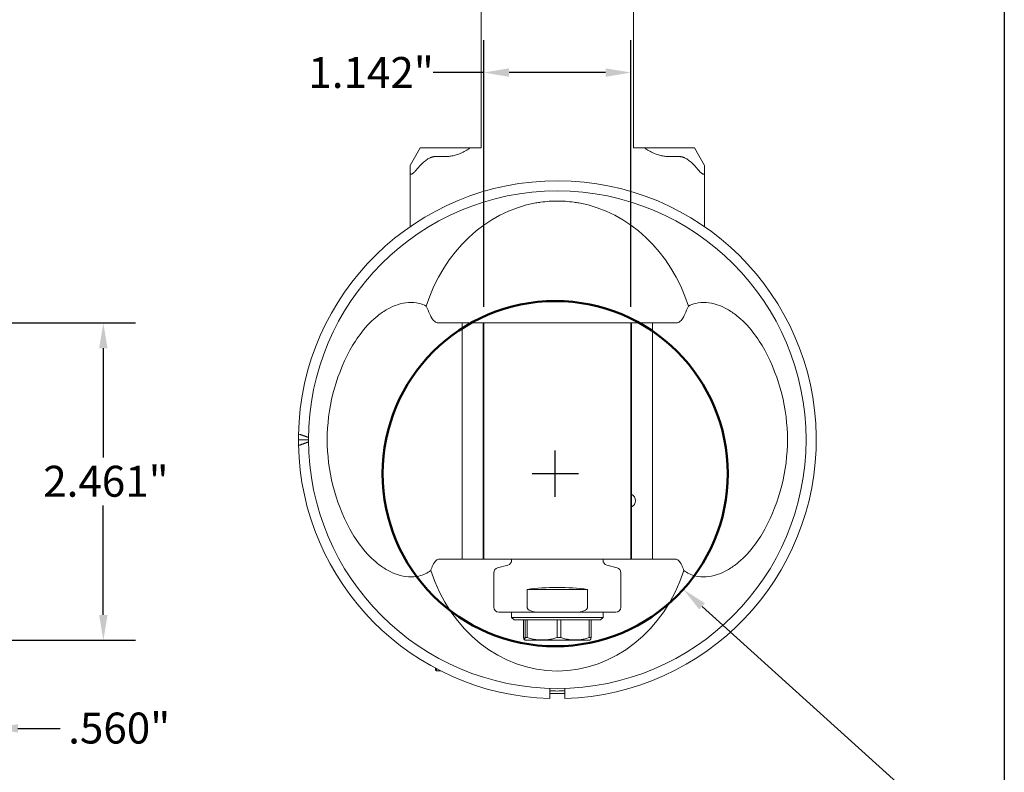
# Model space of a CAD drawing. Units: inches. Extents: x 0.5 to 21.5, y 0.5 to 16.5.
# Drawn here: x 13.9 to 21.5, y 3.7 to 9.6 of the extents above; entities that cross this region are included whole.
import ezdxf

# ---------------------------------------------------------------- set-up
doc = ezdxf.new("R2010")
doc.units = ezdxf.units.IN
doc.header["$LTSCALE"] = 2
doc.header["$MEASUREMENT"] = 0
doc.layers.get('0').update_dxf_attribs({"lineweight": 25})
doc.layers.add('D', color=7, linetype='Continuous', lineweight=18)
doc.layers.add('L', color=7, linetype='Continuous', lineweight=18)
doc.styles.add('DEFAULT-ANSI', font='arial.ttf')
doc.dimstyles.new('INCH', dxfattribs={"dimscale": 2, "dimtxt": 0.12, "dimasz": 0.098425, "dimexe": 0.125, "dimexo": 0.0625, "dimgap": 0.031496, "dimtad": 0, "dimtih": 1, "dimtoh": 1, "dimdec": 3, "dimrnd": 1e-08, "dimzin": 4, "dimdsep": 46, "dimtxsty": 'DEFAULT-ANSI', "dimcen": 0.09, "dimdle": 0.393701, "dimclrd": 7, "dimclre": 7, "dimclrt": 7, "dimadec": 0, "dimazin": 1, "dimtfac": 0.666667, "dimtdec": 3, "dimtofl": 0, "dimtmove": 0, "dimatfit": 3, "dimfxl": 1, "dimtolj": 1, "dimtzin": 4, "dimlwd": 25, "dimlwe": 25, "dimarcsym": 0})

# ---------------------------------------------------------------- blocks, each defined once
blk = doc.blocks.new('Borders A PLAIN')
at = {"layer": 'L', "color": 7, "linetype": 'Continuous', "lineweight": 25}
blk.add_line((10.7492, 8.2483), (10.7492, 0.2483), dxfattribs=at)
blk = doc.blocks.new('*D40')
at = {"layer": 'D', "color": 7, "linetype": 'Continuous', "lineweight": 25, "transparency": 16777216}
for p, q in [((13.6516, 5.2452), (13.6516, 3.8066)), ((13.0919, 4.6171), (13.0919, 3.8066)), ((12.8951, 4.0566), (12.6982, 4.0566)), ((13.8485, 4.0566), (14.1748, 4.0566))]:
    blk.add_line(p, q, dxfattribs=at)
at = {"layer": 'D', "color": 7, "linetype": 'Continuous', "transparency": 16777216}
for points in [[(12.8951, 4.0894), (12.8951, 4.0238), (13.0919, 4.0566)], [(13.8485, 4.0894), (13.8485, 4.0238), (13.6516, 4.0566)]]:
    blk.add_solid(points, dxfattribs=at)
at = {"layer": 'Defpoints', "color": 0, "linetype": 'Continuous', "transparency": 16777216}
for p in [(13.6516, 5.3702), (13.0919, 4.7421), (13.6516, 4.0566)]:
    blk.add_point(p, dxfattribs=at)
at = {"layer": 'D', "color": 7, "linetype": 'Continuous', "lineweight": 25, "transparency": 16777216, "insert": (14.2378, 4.1792), "char_height": 0.24, "attachment_point": 1, "style": 'DEFAULT-ANSI'}
blk.add_mtext('\\A1;\\fArial|b0|i0;.560"', dxfattribs=at)
blk = doc.blocks.new('*D41')
at = {"layer": 'D', "color": 7, "linetype": 'Continuous', "lineweight": 25, "transparency": 16777216}
for p, q in [((13.7766, 7.2009), (14.7603, 7.2009)), ((14.5103, 7.004), (14.5103, 6.1561)), ((14.5103, 4.9371), (14.5103, 5.785)), ((13.4584, 4.7402), (14.7603, 4.7402))]:
    blk.add_line(p, q, dxfattribs=at)
at = {"layer": 'D', "color": 7, "linetype": 'Continuous', "transparency": 16777216}
for points in [[(14.4775, 7.004), (14.5431, 7.004), (14.5103, 7.2009)], [(14.4775, 4.9371), (14.5431, 4.9371), (14.5103, 4.7402)]]:
    blk.add_solid(points, dxfattribs=at)
at = {"layer": 'Defpoints', "color": 0, "linetype": 'Continuous', "transparency": 16777216}
for p in [(13.6516, 7.2009), (14.5103, 7.2009), (13.3334, 4.7402)]:
    blk.add_point(p, dxfattribs=at)
at = {"layer": 'D', "color": 7, "linetype": 'Continuous', "lineweight": 25, "transparency": 16777216, "insert": (14.0441, 6.0931), "char_height": 0.24, "attachment_point": 1, "style": 'DEFAULT-ANSI'}
blk.add_mtext('\\A1;\\fArial|b0|i0;2.461"', dxfattribs=at)
blk = doc.blocks.new('*D45')
at = {"layer": 'D', "color": 7, "linetype": 'Continuous', "lineweight": 25, "transparency": 16777216}
for p, q in [((17.4607, 7.3259), (17.4607, 9.3924)), ((18.6025, 7.3259), (18.6025, 9.3924)), ((17.4607, 9.1424), (17.0693, 9.1424)), ((18.4056, 9.1424), (17.6576, 9.1424))]:
    blk.add_line(p, q, dxfattribs=at)
at = {"layer": 'D', "color": 7, "linetype": 'Continuous', "transparency": 16777216}
for points in [[(17.6576, 9.1752), (17.6576, 9.1096), (17.4607, 9.1424)], [(18.4056, 9.1752), (18.4056, 9.1096), (18.6025, 9.1424)]]:
    blk.add_solid(points, dxfattribs=at)
at = {"layer": 'Defpoints', "color": 0, "linetype": 'Continuous', "transparency": 16777216}
for p in [(18.6025, 9.1424), (17.4607, 7.2009), (18.6025, 7.2009)]:
    blk.add_point(p, dxfattribs=at)
at = {"layer": 'D', "color": 7, "linetype": 'Continuous', "lineweight": 25, "transparency": 16777216, "insert": (16.1005, 9.2629), "char_height": 0.24, "attachment_point": 1, "style": 'DEFAULT-ANSI'}
blk.add_mtext('\\A1;\\fArial|b0|i0;1.142"', dxfattribs=at)
blk = doc.blocks.new('*D46')
at = {"layer": 'D', "color": 7, "linetype": 'Continuous', "lineweight": 25, "transparency": 16777216}
for p, q in [((18.0152, 5.852), (18.0152, 6.212)), ((17.8352, 6.032), (18.1952, 6.032)), ((21.0556, 3.2859), (19.1546, 5.0029)), ((20.5285, 3.2859), (21.0556, 3.2859))]:
    blk.add_line(p, q, dxfattribs=at)
at = {"layer": 'D', "color": 7, "linetype": 'Continuous', "transparency": 16777216}
blk.add_solid([(19.1766, 5.0272), (19.1326, 4.9785), (19.0086, 5.1348)], dxfattribs=at)
at = {"layer": 'Defpoints', "color": 0, "linetype": 'Continuous', "transparency": 16777216}
for p in [(17.0219, 6.9292), (19.0086, 5.1348)]:
    blk.add_point(p, dxfattribs=at)
at = {"layer": 'D', "color": 7, "linetype": 'Continuous', "lineweight": 25, "transparency": 16777216, "insert": (16.0694, 3.4151), "char_height": 0.24, "attachment_point": 1, "style": 'DEFAULT-ANSI'}
blk.add_mtext('\\A1;\\fArial|b0|i0;∅2.677" Min Clearance Circle', dxfattribs=at)

msp = doc.modelspace()

# ---------------------------------------------------------------- linework, layer by layer
at = {"layer": 'L'}
for p, q in [((17.44104, 8.55913), (17.44104, 10.7048)), ((18.62214, 10.7048), (18.62214, 8.55913)), ((16.9686, 8.55913), (16.88986, 8.42275)), ((17.08671, 8.55913), (16.9686, 8.55913)), ((17.08671, 8.55913), (17.16545, 8.55913)), ((17.16545, 8.55913), (17.35832, 8.55913)), ((17.35832, 8.55913), (17.44104, 8.55913)), ((18.70486, 8.55913), (18.62214, 8.55913)), ((18.70486, 8.55913), (18.89773, 8.55913)), ((18.89773, 8.55913), (18.97647, 8.55913)), ((19.09458, 8.55913), (18.97647, 8.55913)), ((19.17332, 8.42275), (19.09458, 8.55913)), ((17.16545, 8.49094), (17.08671, 8.49094)), ((18.89773, 8.49094), (18.97647, 8.49094)), ((16.88986, 8.36609), (16.88986, 8.42275)), ((19.17332, 8.36609), (19.17332, 8.42275)), ((16.88986, 8.36609), (16.88986, 7.9489)), ((19.17332, 7.9489), (19.17332, 8.36609)), ((16.88986, 7.9489), (16.89258, 7.9489)), ((19.1706, 7.9489), (19.17332, 7.9489)), ((17.10611, 7.20087), (17.16639, 7.20087)), ((17.16639, 7.20087), (17.29367, 7.20087)), ((17.29367, 7.20087), (17.29367, 5.37016)), ((17.29367, 7.20087), (17.45618, 7.20087)), ((17.45618, 7.20087), (17.46072, 7.20087)), ((17.45618, 7.20087), (17.45618, 5.37016)), ((17.46072, 7.20087), (17.48018, 7.20087)), ((17.46072, 5.37016), (17.46072, 7.20087)), ((18.583, 7.20087), (17.48018, 7.20087)), ((18.583, 7.20087), (18.60246, 7.20087)), ((18.60246, 7.20087), (18.607, 7.20087)), ((18.60246, 7.20087), (18.60246, 5.37016)), ((18.607, 7.20087), (18.76951, 7.20087)), ((18.607, 5.87213), (18.607, 7.20087)), ((18.76951, 7.20087), (18.89679, 7.20087)), ((18.76951, 5.37016), (18.76951, 7.20087)), ((18.89679, 7.20087), (18.95707, 7.20087)), ((16.10246, 6.29535), (16.02372, 6.29535)), ((18.60759, 5.87213), (18.60246, 5.87213)), ((18.60759, 5.7737), (18.60759, 5.87213)), ((18.60759, 5.7737), (18.60246, 5.7737)), ((18.607, 5.37016), (18.607, 5.7737)), ((17.16639, 5.37016), (17.11689, 5.37016)), ((17.29367, 5.37016), (17.16639, 5.37016)), ((17.45618, 5.37016), (17.29367, 5.37016)), ((17.46072, 5.37016), (17.45618, 5.37016)), ((17.48018, 5.37016), (17.46072, 5.37016)), ((17.48018, 5.37016), (18.583, 5.37016)), ((17.67726, 5.36102), (17.67726, 5.37016)), ((18.38592, 5.36102), (18.38592, 5.37016)), ((18.60246, 5.37016), (18.583, 5.37016)), ((18.607, 5.37016), (18.60246, 5.37016)), ((18.76951, 5.37016), (18.607, 5.37016)), ((18.89679, 5.37016), (18.76951, 5.37016)), ((18.94629, 5.37016), (18.89679, 5.37016)), ((17.64808, 5.32299), (17.56864, 5.30171)), ((18.4151, 5.32299), (18.49454, 5.30171)), ((17.53946, 4.99614), (17.53946, 5.26368)), ((18.52372, 4.99614), (18.52372, 5.26368)), ((17.79784, 4.99614), (17.79784, 5.13394)), ((18.26534, 5.13394), (17.79784, 5.13394)), ((18.26534, 5.13394), (18.26534, 4.99614)), ((17.57883, 4.95677), (17.89954, 4.95677)), ((17.67726, 4.9174), (17.67726, 4.95677)), ((17.67726, 4.9174), (18.38592, 4.9174)), ((17.69694, 4.89772), (17.67726, 4.9174)), ((17.69694, 4.89772), (18.36624, 4.89772)), ((17.77024, 4.76031), (17.77024, 4.89772)), ((17.78161, 4.89772), (17.78161, 4.76031)), ((17.79737, 4.76031), (17.79737, 4.89772)), ((18.16364, 4.95677), (17.89954, 4.95677)), ((18.02942, 4.89772), (18.02942, 4.76031)), ((18.05872, 4.76031), (18.05872, 4.89772)), ((18.16364, 4.95677), (18.48435, 4.95677)), ((18.27939, 4.89772), (18.27939, 4.76031)), ((18.29294, 4.76031), (18.29294, 4.89772)), ((18.36624, 4.89772), (18.38592, 4.9174)), ((18.38592, 4.9174), (18.38592, 4.95677)), ((17.77895, 4.74024), (17.77544, 4.74226)), ((17.77895, 4.74024), (18.28423, 4.74024)), ((17.78161, 4.76031), (17.79737, 4.76031)), ((18.02942, 4.76031), (18.05872, 4.76031)), ((18.27939, 4.76031), (18.29294, 4.76031)), ((18.28423, 4.74024), (18.28774, 4.74226)), ((17.08671, 4.51189), (17.08671, 4.5237)), ((17.08671, 4.51189), (17.09458, 4.50402)), ((17.09458, 4.50402), (17.09458, 4.51952)), ((17.12458, 4.50402), (17.09458, 4.50402)), ((17.97254, 4.28835), (17.97254, 4.29988)), ((18.09065, 4.28835), (18.09065, 4.29988))]:
    msp.add_line(p, q, dxfattribs=at)
msp.add_circle((18.03159, 6.29535), 1.92913, dxfattribs=at)
at = {"layer": 'L', "color": 1, "lineweight": 50, "true_color": 0xff0000}
msp.add_circle((18.01525, 6.032), 1.3385, dxfattribs=at)
at = {"layer": 'L'}
for centre, radius, start, end in [((18.03159, 6.29535), 2.00787, 271.685413, 178.932339), ((18.03159, 6.29535), 2.00787, 178.932339, 180), ((18.03159, 6.29535), 2.00787, 180, 181.067661), ((18.03159, 6.29535), 2.00787, 181.067661, 268.314587), ((18.58277, 5.82291), 0.05512, 296.765501, 63.234499), ((17.63789, 5.36102), 0.03937, 285, 0), ((18.42529, 5.36102), 0.03937, 180, 255), ((17.57883, 5.26368), 0.03937, 105, 180), ((18.48435, 5.26368), 0.03937, 0, 75), ((17.57883, 4.99614), 0.03937, 180, 270), ((18.48435, 4.99614), 0.03937, 270, 0), ((18.03159, 6.29535), 1.94882, 268.263498, 271.736502), ((18.03159, 6.29535), 1.9685, 268.280869, 271.719131)]:
    msp.add_arc(centre, radius, start, end, dxfattribs=at)
for centre, major_axis, ratio, start_param, end_param in [((18.03159, 6.90432), (0, 1.24205), 0.871559, 0.1551572, 1.2196973), ((18.03159, 6.90432), (0, 1.24205), 0.871559, 5.063488, 6.1280281), ((15.16673, 5.65598), (1.30708, 2.2877), 0.6742338, 5.7976539, 5.8325583), ((20.89645, 5.65598), (-1.30708, 2.2877), 0.6742338, 0.450627, 0.4855314), ((17.74964, 6.29535), (1.50277, 0), 0.9822417, 2.6522197, 3.6309656), ((18.31354, 6.29535), (1.50277, 0), 0.9822417, 5.7938124, 6.7725582), ((16.06214, 6.29997), (-0.03672, 0.03661), 0.2756712, 5.7491364, 6.5420377), ((16.06214, 6.29074), (-0.03672, -0.03661), 0.2756712, 6.0243329, 6.8172342), ((14.76037, 5.88862), (2.40636, -0.00008), 0.8191553, 5.9698626, 5.9815803), ((18.03159, 5.70508), (0, 1.20393), 0.871559, 1.9307751, 4.3524102), ((21.30282, 5.88862), (-2.40636, -0.00008), 0.8191553, 0.301605, 0.3133227), ((18.03159, 5.0179), (0.49213, 0), 0.2679492, 1.0758622, 2.0657305)]:
    msp.add_ellipse(centre, major_axis=major_axis, ratio=ratio, start_param=start_param, end_param=end_param, dxfattribs=at)
for points in [[(17.16545, 8.49094), (17.17083, 8.49094), (17.18163, 8.49128), (17.19788, 8.49278), (17.21423, 8.49531), (17.23079, 8.49889), (17.24761, 8.50358), (17.26472, 8.50939), (17.28222, 8.51642), (17.30024, 8.52477), (17.31883, 8.53453), (17.33812, 8.54583), (17.35151, 8.55451), (17.35832, 8.55913)], [(18.70486, 8.55913), (18.71167, 8.55451), (18.72506, 8.54583), (18.74435, 8.53453), (18.76294, 8.52477), (18.78096, 8.51642), (18.79846, 8.50939), (18.81557, 8.50358), (18.83239, 8.49889), (18.84895, 8.49531), (18.8653, 8.49278), (18.88155, 8.49128), (18.89235, 8.49094), (18.89773, 8.49094)], [(18.02942, 4.76031), (18.02368, 4.75861), (18.01229, 4.75543), (17.9955, 4.75138), (17.97892, 4.74804), (17.96247, 4.74542), (17.94611, 4.74353), (17.92977, 4.74238), (17.91339, 4.74199), (17.89702, 4.74238), (17.88068, 4.74353), (17.86432, 4.74542), (17.84787, 4.74804), (17.83129, 4.75138), (17.8145, 4.75543), (17.80311, 4.75861), (17.79737, 4.76031)], [(18.27939, 4.76031), (18.27394, 4.75861), (18.2631, 4.75543), (18.24713, 4.75138), (18.23137, 4.74804), (18.21573, 4.74542), (18.20017, 4.74353), (18.18463, 4.74238), (18.16906, 4.74199), (18.15349, 4.74238), (18.13795, 4.74353), (18.12239, 4.74542), (18.10674, 4.74804), (18.09098, 4.75138), (18.07501, 4.75543), (18.06418, 4.75861), (18.05872, 4.76031)]]:
    msp.add_open_spline(points, degree=3, dxfattribs=at)
for points, weights in [([(16.92923, 8.37796), (17.02148, 8.49094), (17.08671, 8.49094)], [1.67390907585, 2.02058703408, 2.02058703408]), ([(18.97647, 8.49094), (19.0417, 8.49094), (19.13395, 8.37796)], [2.02058703408, 2.02058703408, 1.6739090751]), ([(16.03567, 6.33663), (16.06977, 6.32427), (16.10253, 6.31234)], [1.00136985167, 1.00128834033, 1.0007775952]), ([(16.10253, 6.27837), (16.06977, 6.26643), (16.03567, 6.25408)], [1.0007775952, 1.00128834032, 1.00136985167]), ([(17.77024, 4.76031), (17.77593, 4.72593), (17.78161, 4.76031)], [1.56356514941, 1.75600393703, 1.56356514941]), ([(18.29294, 4.76031), (18.29019, 4.74368), (18.28774, 4.74226)], [1.56356514941, 1.65109244964, 1.65899933259]), ([(17.97254, 4.29988), (17.97254, 4.33408), (17.97254, 4.36712)], [1.00777639865, 1.0055775628, 1.00308913005]), ([(18.09065, 4.36712), (18.09065, 4.33408), (18.09065, 4.29988)], [1.00308913006, 1.0055775628, 1.00777639866])]:
    msp.add_rational_spline(points, weights, degree=2, dxfattribs=at)
for points, knots in [([(16.92923, 8.37796), (16.92869, 8.3773), (16.92815, 8.37665), (16.92235, 8.36981), (16.91548, 8.36305), (16.90741, 8.35775), (16.90526, 8.35657), (16.90121, 8.35497), (16.8993, 8.35456), (16.89616, 8.35456), (16.8947, 8.35497), (16.89242, 8.35657), (16.89158, 8.35775), (16.89023, 8.36092), (16.8899, 8.36339), (16.88986, 8.36609)], [0.14792859, 0.14792859, 0.14792859, 0.14792859, 0.15434004, 0.15434004, 0.21630048, 0.21630048, 0.23626222, 0.23626222, 0.25622396, 0.25622396, 0.2761857, 0.2761857, 0.29614744, 0.29614744, 0.32508288, 0.32508288, 0.32508288, 0.32508288]), ([(19.13395, 8.37796), (19.13449, 8.3773), (19.13503, 8.37665), (19.14083, 8.36981), (19.1477, 8.36305), (19.15577, 8.35775), (19.15792, 8.35657), (19.16197, 8.35497), (19.16388, 8.35456), (19.16702, 8.35456), (19.16848, 8.35497), (19.17076, 8.35657), (19.1716, 8.35775), (19.17295, 8.36092), (19.17328, 8.36339), (19.17332, 8.36609)], [-0.36451933, -0.36451933, -0.36451933, -0.36451933, -0.35810787, -0.35810787, -0.29614744, -0.29614744, -0.2761857, -0.2761857, -0.25622396, -0.25622396, -0.23626222, -0.23626222, -0.21630048, -0.21630048, -0.18736504, -0.18736504, -0.18736504, -0.18736504]), ([(17.8643, 8.13144), (17.87676, 8.13367), (17.88936, 8.13566), (17.94603, 8.14333), (17.99075, 8.14598), (18.07243, 8.14598), (18.11715, 8.14333), (18.17382, 8.13566), (18.18643, 8.13367), (18.19888, 8.13144)], [-2.839094, -2.839094, -2.839094, -2.839094, -2.74950468, -2.74950468, -2.43831441, -2.43831441, -2.12712413, -2.12712413, -2.03753482, -2.03753482, -2.03753482, -2.03753482]), ([(17.01511, 7.33149), (16.99755, 7.3405), (16.97847, 7.34777), (16.93308, 7.35835), (16.90616, 7.3606), (16.85013, 7.35707), (16.82101, 7.35128), (16.76794, 7.33384), (16.74121, 7.32228), (16.68846, 7.29292), (16.66245, 7.27513), (16.59643, 7.22286), (16.55301, 7.17874), (16.47974, 7.08494), (16.4489, 7.03642), (16.42325, 6.98922)], [-8.1347238, -8.1347238, -8.1347238, -8.1347238, -7.8953232, -7.8953232, -7.6058846, -7.6058846, -7.316446, -7.316446, -7.0740375, -7.0740375, -6.831629, -6.831629, -6.3787044, -6.3787044, -5.9735854, -5.9735854, -5.9735854, -5.9735854]), ([(19.63993, 6.98922), (19.61428, 7.03642), (19.58344, 7.08494), (19.51017, 7.17874), (19.46675, 7.22286), (19.40073, 7.27513), (19.37472, 7.29292), (19.32197, 7.32228), (19.29524, 7.33384), (19.24217, 7.35128), (19.21305, 7.35707), (19.15702, 7.3606), (19.1301, 7.35835), (19.08471, 7.34777), (19.06563, 7.3405), (19.04807, 7.33149)], [-2.5006151, -2.5006151, -2.5006151, -2.5006151, -2.095496, -2.095496, -1.6425714, -1.6425714, -1.4001629, -1.4001629, -1.1577544, -1.1577544, -0.8683158, -0.8683158, -0.5788772, -0.5788772, -0.3394766, -0.3394766, -0.3394766, -0.3394766]), ([(17.04257, 7.26802), (17.04533, 7.2613), (17.04827, 7.25507), (17.05926, 7.23459), (17.06885, 7.22193), (17.08811, 7.20507), (17.09776, 7.20087), (17.10611, 7.20087)], [-1.019268, -1.019268, -1.019268, -1.019268, -0.95601071, -0.95601071, -0.78758185, -0.78758185, -0.619153, -0.619153, -0.619153, -0.619153]), ([(19.02061, 7.26802), (19.01785, 7.2613), (19.01491, 7.25507), (19.00393, 7.23459), (18.99434, 7.22193), (18.97507, 7.20507), (18.96542, 7.20087), (18.95707, 7.20087)], [-1.019268, -1.019268, -1.019268, -1.019268, -0.95601071, -0.95601071, -0.78758185, -0.78758185, -0.619153, -0.619153, -0.619153, -0.619153]), ([(16.42325, 5.60149), (16.4489, 5.55429), (16.47974, 5.50577), (16.55301, 5.41196), (16.59643, 5.36784), (16.66245, 5.31557), (16.68846, 5.29779), (16.74121, 5.26843), (16.76794, 5.25686), (16.82101, 5.23943), (16.85013, 5.23363), (16.90616, 5.23011), (16.93308, 5.23236), (16.99296, 5.24632), (17.02376, 5.26169), (17.04955, 5.28099)], [-2.5006151, -2.5006151, -2.5006151, -2.5006151, -2.095496, -2.095496, -1.6425714, -1.6425714, -1.4001629, -1.4001629, -1.1577544, -1.1577544, -0.8683158, -0.8683158, -0.5788772, -0.5788772, -0.1705841, -0.1705841, -0.1705841, -0.1705841]), ([(19.01363, 5.28099), (19.03942, 5.26169), (19.07022, 5.24632), (19.1301, 5.23236), (19.15702, 5.23011), (19.21305, 5.23363), (19.24217, 5.23943), (19.29524, 5.25686), (19.32197, 5.26843), (19.37472, 5.29779), (19.40073, 5.31557), (19.46675, 5.36784), (19.51017, 5.41196), (19.58344, 5.50577), (19.61428, 5.55429), (19.63993, 5.60149)], [-8.3036163, -8.3036163, -8.3036163, -8.3036163, -7.8953232, -7.8953232, -7.6058846, -7.6058846, -7.316446, -7.316446, -7.0740375, -7.0740375, -6.831629, -6.831629, -6.3787044, -6.3787044, -5.9735854, -5.9735854, -5.9735854, -5.9735854]), ([(17.11689, 5.37016), (17.10925, 5.37016), (17.10038, 5.36598), (17.0826, 5.34921), (17.07373, 5.33663), (17.06349, 5.31618), (17.0607, 5.30984), (17.05809, 5.303)], [-0.6341436, -0.6341436, -0.6341436, -0.6341436, -0.46818336, -0.46818336, -0.30222312, -0.30222312, -0.23826973, -0.23826973, -0.23826973, -0.23826973]), ([(18.94629, 5.37016), (18.95393, 5.37016), (18.9628, 5.36598), (18.98058, 5.34921), (18.98945, 5.33663), (18.9997, 5.31618), (19.00248, 5.30984), (19.0051, 5.303)], [-0.6341436, -0.6341436, -0.6341436, -0.6341436, -0.46818336, -0.46818336, -0.30222312, -0.30222312, -0.23826973, -0.23826973, -0.23826973, -0.23826973]), ([(17.89954, 4.95677), (17.88076, 4.95677), (17.85827, 4.95812), (17.83123, 4.96492), (17.82095, 4.96861), (17.80874, 4.97644), (17.80385, 4.98071), (17.80007, 4.98695), (17.79913, 4.98901), (17.79814, 4.99245), (17.79784, 4.99445), (17.79784, 4.99614)], [-2.06806514, -2.06806514, -2.06806514, -2.06806514, -1.92498226, -1.92498226, -1.85560904, -1.85560904, -1.81443469, -1.81443469, -1.80002458, -1.80002458, -1.78716542, -1.78716542, -1.78716542, -1.78716542]), ([(18.26534, 4.99614), (18.26534, 4.99445), (18.26504, 4.99245), (18.26406, 4.98901), (18.26312, 4.98695), (18.25933, 4.98071), (18.25445, 4.97644), (18.24223, 4.96861), (18.23195, 4.96492), (18.20491, 4.95812), (18.18242, 4.95677), (18.16364, 4.95677)], [-0.59572181, -0.59572181, -0.59572181, -0.59572181, -0.58286265, -0.58286265, -0.56845254, -0.56845254, -0.52727819, -0.52727819, -0.45790496, -0.45790496, -0.31482208, -0.31482208, -0.31482208, -0.31482208])]:
    msp.add_open_spline(points, degree=3, knots=knots, dxfattribs=at)

# ---------------------------------------------------------------- block references
at = {"xscale": 2, "yscale": 2, "zscale": 2}
msp.add_blockref('Borders A PLAIN', (0, 0), dxfattribs=at)

# ---------------------------------------------------------------- dimensions: what is measured, and where the dimension line sits
at = {"layer": 'D', "color": 7, "linetype": 'Continuous', "lineweight": 25}
for base, p1, p2, override, picture, middle in [((18.60246, 9.14244), (17.46072, 7.20087), (18.60246, 7.20087), {"dimgap": 0.031496, "dimtih": 0, "dimtoh": 0, "dimdec": 3, "dimtol": 0, "dimlim": 0, "dimtp": 0, "dimtm": 0, "dimtdec": 3, "dimatfit": 2}, '*D45', (16.55339, 9.14244)), ((13.65164, 4.05663), (13.0919, 4.74213), (13.65164, 5.37016), {"dimgap": 0.031496, "dimtih": 0, "dimtoh": 0, "dimdec": 3, "dimtol": 0, "dimlim": 0, "dimtp": 0, "dimtm": 0, "dimtdec": 3, "dimatfit": 1}, '*D40', (14.60048, 4.05663))]:
    dim = msp.add_linear_dim(base=base, p1=p1, p2=p2, text='\\fArial|b0|i0;<>"', dimstyle='INCH', override=override, dxfattribs=at)
    dim.commit()
    dim.dimension.update_dxf_attribs({"geometry": picture, "text_midpoint": middle, "dimtype": 160})
dim = msp.add_linear_dim(base=(14.51031, 7.20087), p1=(13.33341, 4.74024), p2=(13.65164, 7.20087), angle=90, text='\\fArial|b0|i0;<>"', dimstyle='INCH', override={"dimgap": 0.031496, "dimdec": 3, "dimtol": 0, "dimlim": 0, "dimtp": 0, "dimtm": 0, "dimtdec": 3, "dimatfit": 1}, dxfattribs=at)
dim.commit()
dim.dimension.update_dxf_attribs({"geometry": '*D41', "text_midpoint": (14.51031, 5.97055), "dimtype": 160})
dim = msp.add_diameter_dim_2p(p1=(17.02194, 6.92918), p2=(19.00855, 5.13482), text='\\fArial|b0|i0;<>" Min Clearance Circle', dimstyle='INCH', override={"dimgap": 0.031496, "dimdec": 3, "dimlfac": 1, "dimtol": 0, "dimlim": 0, "dimtp": 0, "dimtm": 0, "dimtdec": 3}, dxfattribs=at)
dim.commit()
dim.dimension.update_dxf_attribs({"geometry": '*D46', "text_midpoint": (18.26745, 3.28585), "dimtype": 163})

doc.saveas('drawing.dxf')
